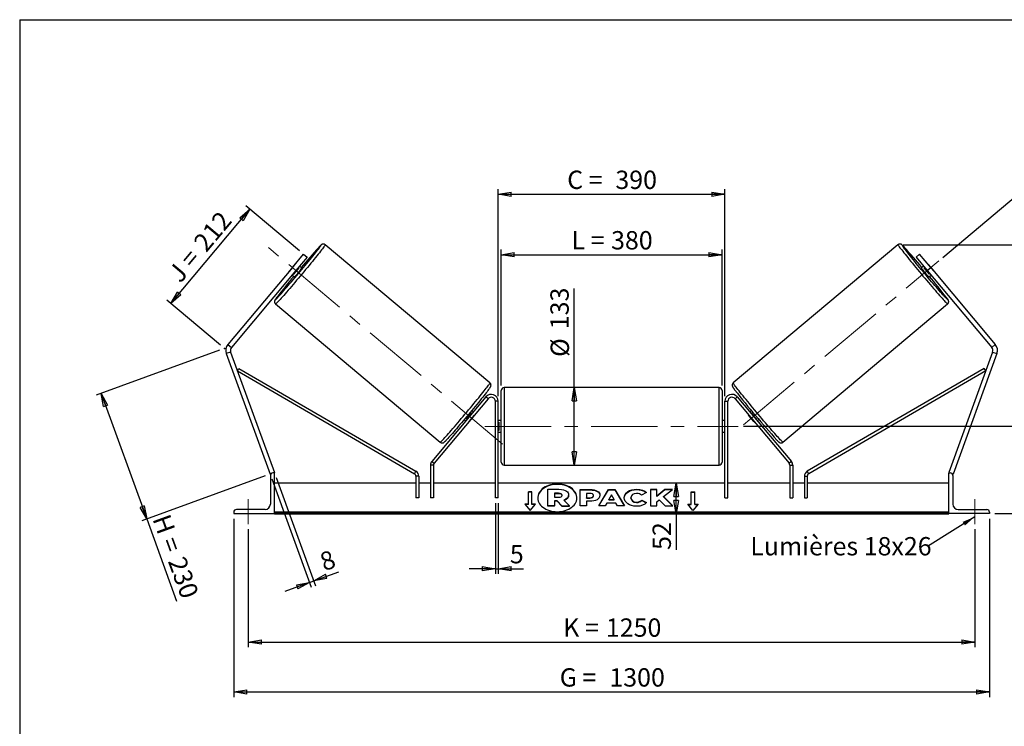
# Model space of a CAD drawing. Units: millimetres. Extents: x 0 to 292, y 2 to 205.
# Drawn here: x 5 to 193, y 70 to 205 of the extents above; entities that cross this region are included whole.
import ezdxf

# ---------------------------------------------------------------- set-up
doc = ezdxf.new("R2010")
doc.units = ezdxf.units.MM
doc.header["$PDSIZE"] = -1
doc.linetypes.add('CENTERX2', pattern=[20.32, 12.7, -2.54, 2.54, -2.54])
doc.layers.add('SLD-0', color=7, linetype='Continuous')
doc.styles.add('SLDTEXTSTYLE0', font='TXT', dxfattribs={"width": 0.75})
doc.styles.add('SLDTEXTSTYLE2', font='TXT', dxfattribs={"width": 0.666667})
doc.dimstyles.new('SLDDIMSTYLE0', dxfattribs={"dimtxt": 3.501, "dimasz": 2.5, "dimexe": 0, "dimexo": 0.0625, "dimgap": 0.87525, "dimtad": 1, "dimdec": 0, "dimlfac": 9, "dimrnd": 1e-09, "dimzin": 12, "dimdsep": 46, "dimtxsty": 'SLDTEXTSTYLE0', "dimblk1": 'CLOSED', "dimblk2": 'CLOSED', "dimsah": 1, "dimcen": 0.09, "dimadec": 0, "dimazin": 3, "dimtfac": 1, "dimtofl": 0, "dimtmove": 0, "dimatfit": 3, "dimldrblk": 'CLOSED', "dimfxl": 1, "dimfrac": 2, "dimtolj": 1, "dimtzin": 12, "dimarcsym": 0})
doc.dimstyles.new('SLDDIMSTYLE1', dxfattribs={"dimtxt": 3.501, "dimasz": 2.5, "dimexe": 0, "dimexo": 0.0625, "dimgap": 0.87525, "dimtad": 1, "dimdec": 4, "dimlfac": 9, "dimzin": 12, "dimdsep": 46, "dimtxsty": 'SLDTEXTSTYLE0', "dimblk1": 'CLOSED', "dimblk2": 'CLOSED', "dimsah": 1, "dimcen": 0.09, "dimadec": 0, "dimazin": 3, "dimtfac": 1, "dimtofl": 0, "dimtmove": 0, "dimatfit": 3, "dimldrblk": 'CLOSED', "dimfxl": 1, "dimfrac": 2, "dimtolj": 1, "dimtzin": 12, "dimarcsym": 0})
doc.dimstyles.new('SLDDIMSTYLE2', dxfattribs={"dimtxt": 3.501, "dimasz": 2.5, "dimexe": 0, "dimexo": 0.0625, "dimgap": 0.87525, "dimtad": 1, "dimdec": 0, "dimlfac": 9, "dimrnd": 1e-09, "dimzin": 12, "dimdsep": 46, "dimtxsty": 'SLDTEXTSTYLE0', "dimblk1": 'CLOSED', "dimblk2": 'CLOSED', "dimsah": 1, "dimcen": 0.09, "dimadec": 0, "dimazin": 3, "dimtfac": 1, "dimtmove": 0, "dimatfit": 0, "dimldrblk": 'CLOSED', "dimfxl": 1, "dimfrac": 2, "dimtolj": 1, "dimtzin": 12, "dimarcsym": 0})
doc.dimstyles.new('SLDDIMSTYLE3', dxfattribs={"dimtxt": 0.18, "dimasz": 2.5, "dimexe": 0, "dimexo": 0.0625, "dimgap": 0, "dimtad": 0, "dimtih": 1, "dimtoh": 1, "dimdec": 0, "dimrnd": 1e-09, "dimzin": 0, "dimdsep": 46, "dimtxsty": 'Standard', "dimsah": 1, "dimcen": 0.09, "dimadec": 0, "dimazin": 0, "dimtfac": 2.5, "dimtdec": 0, "dimtofl": 0, "dimtmove": 0, "dimatfit": 3, "dimfxl": 1, "dimfrac": 2, "dimtolj": 1, "dimtzin": 0, "dimarcsym": 0})

# ---------------------------------------------------------------- blocks, each defined once
blk = doc.blocks.new('_Closed')
at = {"color": 0, "linetype": 'ByBlock', "lineweight": -2}
for p, q in [((-1, 0.166667), (0, 0)), ((-1, 0.166667), (-1, -0.166667)), ((0, 0), (-1, -0.166667)), ((0, 0), (-1, 0))]:
    blk.add_line(p, q, dxfattribs=at)
blk = doc.blocks.new('_D')
at = {"layer": 'SLD-0'}
for p, q in [((43.19, 141.83), (19.61, 133.25)), ((20.55, 133.59), (29.28, 109.61)), ((51.92, 117.85), (28.34, 109.27)), ((29.28, 109.61), (34.99, 93.92))]:
    blk.add_line(p, q, dxfattribs=at)
at = {"layer": 'SLD-0', "xscale": 2.5, "yscale": 2.5}
for p, rotation in [((20.55, 133.59), 110), ((29.28, 109.61), 290)]:
    blk.add_blockref('_Closed', p, dxfattribs=dict(at, rotation=rotation))
at = {"layer": 'SLD-0', "char_height": 3.501, "attachment_point": 1, "rotation": 290}
for s, insert, style in [('H =', (33.63, 110.84), 'SLDTEXTSTYLE2'), ('230', (36.58, 102.76), 'SLDTEXTSTYLE0')]:
    blk.add_mtext(s, dxfattribs=dict(at, insert=insert, style=style))
blk = doc.blocks.new('_D_1')
at = {"layer": 'SLD-0'}
for p, q in [((58.49, 160.84), (48.25, 169.43)), ((33.9, 150.76), (49.02, 168.78)), ((43.37, 142.81), (33.13, 151.4))]:
    blk.add_line(p, q, dxfattribs=at)
at = {"layer": 'SLD-0', "xscale": 2.5, "yscale": 2.5}
for p, rotation in [((49.02, 168.78), 50), ((33.9, 150.76), 230)]:
    blk.add_blockref('_Closed', p, dxfattribs=dict(at, rotation=rotation))
at = {"layer": 'SLD-0', "char_height": 3.501, "attachment_point": 1, "rotation": 50}
for s, insert, style in [('212', (37.97, 162.64), 'SLDTEXTSTYLE0'), ('J =', (33.04, 156.76), 'SLDTEXTSTYLE2')]:
    blk.add_mtext(s, dxfattribs=dict(at, insert=insert, style=style))
blk = doc.blocks.new('_D_2')
at = {"layer": 'SLD-0', "color": 7}
for p, q in [((181.46, 159.57), (195.5, 171.35)), ((143.36, 127.31), (211.52, 127.31))]:
    blk.add_line(p, q, dxfattribs=at)
blk.add_arc((143.01, 127.31), 67.51, 0, 40, dxfattribs=at)
at = {"layer": 'SLD-0', "color": 7, "xscale": 2.5, "yscale": 2.5}
for p, rotation in [((194.73, 170.7), 128.9396270156), ((210.52, 127.31), 271.0603729844)]:
    blk.add_blockref('_Closed', p, dxfattribs=dict(at, rotation=rotation))
at = {"layer": 'SLD-0', "color": 7, "insert": (209.49, 155.25), "char_height": 3.501, "attachment_point": 1, "rotation": 290, "style": 'SLDTEXTSTYLE0'}
blk.add_mtext('40°', dxfattribs=at)
blk = doc.blocks.new('_D_3')
at = {"layer": 'SLD-0', "color": 7}
for p, q in [((48.69, 107.64), (48.69, 85.1)), ((187.58, 107.64), (187.58, 85.1)), ((48.69, 86.1), (187.58, 86.1))]:
    blk.add_line(p, q, dxfattribs=at)
at = {"layer": 'SLD-0', "color": 7, "xscale": 2.5, "yscale": 2.5, "rotation": 180}
blk.add_blockref('_Closed', (48.69, 86.1), dxfattribs=at)
at = {"layer": 'SLD-0', "color": 7, "xscale": 2.5, "yscale": 2.5}
blk.add_blockref('_Closed', (187.58, 86.1), dxfattribs=at)
at = {"layer": 'SLD-0', "color": 7, "char_height": 3.501, "attachment_point": 1}
for s, insert, style in [('K =', (108.88, 90.61), 'SLDTEXTSTYLE2'), ('1250', (117.05, 90.61), 'SLDTEXTSTYLE0')]:
    blk.add_mtext(s, dxfattribs=dict(at, insert=insert, style=style))
blk = doc.blocks.new('_D_4')
at = {"layer": 'SLD-0', "color": 7}
for p, q in [((45.92, 109.64), (45.92, 75.58)), ((190.36, 109.64), (190.36, 75.58)), ((45.92, 76.58), (190.36, 76.58))]:
    blk.add_line(p, q, dxfattribs=at)
at = {"layer": 'SLD-0', "color": 7, "xscale": 2.5, "yscale": 2.5, "rotation": 180}
blk.add_blockref('_Closed', (45.92, 76.58), dxfattribs=at)
at = {"layer": 'SLD-0', "color": 7, "xscale": 2.5, "yscale": 2.5}
blk.add_blockref('_Closed', (190.36, 76.58), dxfattribs=at)
at = {"layer": 'SLD-0', "color": 7, "char_height": 3.501, "attachment_point": 1}
for s, insert, style in [('G =', (108.22, 81.09), 'SLDTEXTSTYLE2'), ('1300', (117.71, 81.09), 'SLDTEXTSTYLE0')]:
    blk.add_mtext(s, dxfattribs=dict(at, insert=insert, style=style))
blk = doc.blocks.new('_D_5')
at = {"layer": 'SLD-0', "color": 7}
for p, q in [((143.36, 127.31), (211.94, 127.31)), ((210.94, 127.31), (210.94, 110.64)), ((191.36, 110.64), (211.94, 110.64)), ((210.94, 110.64), (210.94, 92.31))]:
    blk.add_line(p, q, dxfattribs=at)
at = {"layer": 'SLD-0', "color": 7, "xscale": 2.5, "yscale": 2.5}
for p, rotation in [((210.94, 127.31), 90), ((210.94, 110.64), 270)]:
    blk.add_blockref('_Closed', p, dxfattribs=dict(at, rotation=rotation))
at = {"layer": 'SLD-0', "color": 7, "char_height": 3.501, "attachment_point": 1, "rotation": 90}
for s, insert, style in [('150', (206.43, 100.23), 'SLDTEXTSTYLE0'), ('E =', (206.43, 92.31), 'SLDTEXTSTYLE2')]:
    blk.add_mtext(s, dxfattribs=dict(at, insert=insert, style=style))
blk = doc.blocks.new('_D_6')
at = {"layer": 'SLD-0', "color": 7}
for p, q in [((97.03, 135.14), (97.03, 161.1)), ((97.03, 160.1), (139.25, 160.1)), ((139.25, 135.14), (139.25, 161.1))]:
    blk.add_line(p, q, dxfattribs=at)
at = {"layer": 'SLD-0', "color": 7, "xscale": 2.5, "yscale": 2.5, "rotation": 180}
blk.add_blockref('_Closed', (97.03, 160.1), dxfattribs=at)
at = {"layer": 'SLD-0', "color": 7, "xscale": 2.5, "yscale": 2.5}
blk.add_blockref('_Closed', (139.25, 160.1), dxfattribs=at)
at = {"layer": 'SLD-0', "color": 7, "char_height": 3.501, "attachment_point": 1}
for s, insert, style in [('L =', (110.47, 164.61), 'SLDTEXTSTYLE2'), ('380', (118.04, 164.61), 'SLDTEXTSTYLE0')]:
    blk.add_mtext(s, dxfattribs=dict(at, insert=insert, style=style))
blk = doc.blocks.new('_D_7')
at = {"layer": 'SLD-0', "color": 7}
for p, q in [((96.47, 133.09), (96.47, 172.65)), ((96.47, 171.65), (139.81, 171.65)), ((139.81, 133.09), (139.81, 172.65))]:
    blk.add_line(p, q, dxfattribs=at)
at = {"layer": 'SLD-0', "color": 7, "xscale": 2.5, "yscale": 2.5, "rotation": 180}
blk.add_blockref('_Closed', (96.47, 171.65), dxfattribs=at)
at = {"layer": 'SLD-0', "color": 7, "xscale": 2.5, "yscale": 2.5}
blk.add_blockref('_Closed', (139.81, 171.65), dxfattribs=at)
at = {"layer": 'SLD-0', "color": 7, "char_height": 3.501, "attachment_point": 1}
for s, insert, style in [('C =', (109.65, 176.16), 'SLDTEXTSTYLE2'), ('390', (118.86, 176.16), 'SLDTEXTSTYLE0')]:
    blk.add_mtext(s, dxfattribs=dict(at, insert=insert, style=style))
blk = doc.blocks.new('_D_8')
at = {"layer": 'SLD-0', "color": 7}
for p, q in [((95.92, 112.64), (95.92, 99.11)), ((96.47, 112.64), (96.47, 99.11)), ((95.92, 100.11), (90.92, 100.11)), ((95.92, 100.11), (96.47, 100.11)), ((96.47, 100.11), (101.27, 100.11))]:
    blk.add_line(p, q, dxfattribs=at)
at = {"layer": 'SLD-0', "color": 7, "xscale": 2.5, "yscale": 2.5}
blk.add_blockref('_Closed', (95.92, 100.11), dxfattribs=at)
at = {"layer": 'SLD-0', "color": 7, "xscale": 2.5, "yscale": 2.5, "rotation": 180}
blk.add_blockref('_Closed', (96.47, 100.11), dxfattribs=at)
at = {"layer": 'SLD-0', "color": 7, "insert": (98.69, 104.63), "char_height": 3.5, "attachment_point": 1, "style": 'SLDTEXTSTYLE0'}
blk.add_mtext('5', dxfattribs=at)
blk = doc.blocks.new('_D_9')
at = {"layer": 'SLD-0', "color": 7}
for p, q in [((53.2, 117.25), (60.74, 96.55)), ((54.04, 117.56), (61.57, 96.85)), ((61.23, 97.79), (66, 99.53)), ((60.39, 97.49), (55.7, 95.78)), ((60.39, 97.49), (61.23, 97.79))]:
    blk.add_line(p, q, dxfattribs=at)
at = {"layer": 'SLD-0', "color": 7, "xscale": 2.5, "yscale": 2.5}
for p, rotation in [((60.39, 97.49), 20), ((61.23, 97.79), 200)]:
    blk.add_blockref('_Closed', p, dxfattribs=dict(at, rotation=rotation))
at = {"layer": 'SLD-0', "color": 7, "insert": (62.02, 102.88), "char_height": 3.5, "attachment_point": 1, "rotation": 20, "style": 'SLDTEXTSTYLE0'}
blk.add_mtext('8', dxfattribs=at)
blk = doc.blocks.new('_D_10')
at = {"layer": 'SLD-0', "color": 7}
for p, q in [((173.87, 162.01), (227.28, 162.01)), ((226.28, 162.01), (226.28, 110.64)), ((191.36, 110.64), (227.28, 110.64))]:
    blk.add_line(p, q, dxfattribs=at)
at = {"layer": 'SLD-0', "color": 7, "xscale": 2.5, "yscale": 2.5}
for p, rotation in [((226.28, 162.01), 90), ((226.28, 110.64), 270)]:
    blk.add_blockref('_Closed', p, dxfattribs=dict(at, rotation=rotation))
at = {"layer": 'SLD-0', "color": 7, "insert": (221.77, 132.15), "char_height": 3.501, "attachment_point": 1, "rotation": 90, "style": 'SLDTEXTSTYLE0'}
blk.add_mtext('462', dxfattribs=at)
blk = doc.blocks.new('_D_11')
at = {"layer": 'SLD-0', "color": 7}
for p, q in [((111, 134.7), (111, 153.62)), ((111, 119.92), (111, 134.7))]:
    blk.add_line(p, q, dxfattribs=at)
at = {"layer": 'SLD-0', "color": 7, "xscale": 2.5, "yscale": 2.5}
for p, rotation in [((111, 134.7), 90), ((111, 119.92), 270)]:
    blk.add_blockref('_Closed', p, dxfattribs=dict(at, rotation=rotation))
at = {"layer": 'SLD-0', "color": 7, "char_height": 3.501, "attachment_point": 1, "rotation": 90, "style": 'SLDTEXTSTYLE0'}
for s, insert in [('133', (106.44, 145.86)), ('%%c', (106.49, 140.58))]:
    blk.add_mtext(s, dxfattribs=dict(at, insert=insert))
blk = doc.blocks.new('_D_12')
at = {"layer": 'SLD-0', "color": 7}
for p, q in [((130.48, 110.64), (130.48, 116.42)), ((181.58, 110.64), (129.48, 110.64)), ((130.48, 110.64), (130.48, 103.69))]:
    blk.add_line(p, q, dxfattribs=at)
at = {"layer": 'SLD-0', "color": 7, "xscale": 2.5, "yscale": 2.5}
for p, rotation in [((130.48, 116.42), 90), ((130.48, 110.64), 270)]:
    blk.add_blockref('_Closed', p, dxfattribs=dict(at, rotation=rotation))
at = {"layer": 'SLD-0', "color": 7, "insert": (125.97, 103.69), "char_height": 3.501, "attachment_point": 1, "rotation": 90, "style": 'SLDTEXTSTYLE0'}
blk.add_mtext('52', dxfattribs=at)
blk = doc.blocks.new('SW_NOTE_0_1')
at = {"layer": 'SLD-0', "color": 0, "insert": (-33.88, 1.81), "char_height": 3.5, "attachment_point": 1, "style": 'SLDTEXTSTYLE0'}
blk.add_mtext('Lumières 18x26', dxfattribs=at)

msp = doc.modelspace()

# ---------------------------------------------------------------- linework, layer by layer
at = {"color": 7, "linetype": 'Continuous', "lineweight": 18}
for p, q in [((292, 205), (5, 205)), ((5, 205), (5, 4.867368))]:
    msp.add_line(p, q, dxfattribs=at)
at = {"color": 7, "linetype": 'Continuous', "lineweight": 25}
for p, q in [((94.888535, 135.590714), (63.405288, 162.008295)), ((172.871756, 162.008295), (141.388509, 135.590714)), ((57.113629, 157.642115), (59.256254, 160.195596)), ((59.256254, 160.195596), (59.937182, 159.624229)), ((177.02079, 160.195596), (176.339862, 159.624229)), ((179.163415, 157.642115), (177.02079, 160.195596)), ((57.619451, 158.25351), (56.599357, 157.037809)), ((59.937182, 159.624229), (57.794557, 157.070748)), ((176.339862, 159.624229), (178.482487, 157.070748)), ((178.657593, 158.25351), (179.677687, 157.037809)), ((57.113629, 157.642115), (44.791081, 142.956674)), ((57.794557, 157.070748), (45.47201, 142.385308)), ((57.080349, 156.219587), (57.516144, 155.853912)), ((57.794557, 157.070748), (57.113629, 157.642115)), ((57.28451, 156.462898), (57.394726, 156.370416)), ((57.394726, 156.370416), (58.41482, 157.586116)), ((58.41482, 157.586116), (58.304604, 157.678598)), ((58.944561, 157.556233), (58.508766, 157.921908)), ((177.768279, 157.921908), (177.332483, 157.556233)), ((177.862225, 157.586116), (177.97244, 157.678598)), ((178.882318, 156.370416), (177.862225, 157.586116)), ((178.482487, 157.070748), (179.163415, 157.642115)), ((178.482487, 157.070748), (190.805035, 142.385308)), ((178.7609, 155.853912), (179.196696, 156.219587)), ((178.992534, 156.462898), (178.882318, 156.370416)), ((179.163415, 157.642115), (191.485963, 142.956674)), ((53.906315, 150.687861), (85.389562, 124.27028)), ((150.887482, 124.27028), (182.370729, 150.687861)), ((45.317656, 141.509923), (44.482373, 141.205905)), ((44.482373, 141.205905), (52.858795, 118.191875)), ((44.791081, 142.956674), (45.47201, 142.385308)), ((45.317656, 141.509923), (53.694078, 118.495893)), ((190.959389, 141.509923), (182.582967, 118.495893)), ((191.794671, 141.205905), (183.418249, 118.191875)), ((191.485963, 142.956674), (190.805035, 142.385308)), ((190.959389, 141.509923), (191.794671, 141.205905)), ((46.631118, 137.901215), (46.910197, 138.381587)), ((46.631118, 137.901215), (80.460996, 118.247178)), ((46.910197, 138.381587), (80.740076, 118.727549)), ((189.366847, 138.381587), (155.536968, 118.727549)), ((189.645926, 137.901215), (155.816048, 118.247178)), ((189.645926, 137.901215), (189.366847, 138.381587)), ((97.027411, 127.308777), (97.027411, 134.14211)), ((138.694078, 134.697666), (97.582967, 134.697666)), ((139.249633, 134.14211), (139.249633, 120.475444)), ((94.117129, 132.943605), (83.775201, 120.618574)), ((94.54271, 132.586501), (84.200781, 120.26147)), ((94.54271, 132.586501), (94.117129, 132.943605)), ((96.471855, 132.086555), (95.9163, 132.086555)), ((95.9163, 113.64211), (95.9163, 132.086555)), ((96.471855, 113.64211), (96.471855, 132.086555)), ((139.805189, 132.086555), (140.360744, 132.086555)), ((139.805189, 113.64211), (139.805189, 132.086555)), ((140.360744, 113.64211), (140.360744, 132.086555)), ((141.734334, 132.586501), (142.159915, 132.943605)), ((141.734334, 132.586501), (152.076263, 120.26147)), ((142.159915, 132.943605), (152.501843, 120.618574)), ((91.704025, 130.067779), (91.40683, 130.317155)), ((91.429684, 129.883355), (91.499863, 129.824468)), ((144.870214, 130.317155), (144.573019, 130.067779)), ((144.84736, 129.883355), (144.777181, 129.824468)), ((89.978413, 128.614834), (90.275608, 128.365458)), ((90.479769, 128.608768), (90.40959, 128.667655)), ((90.92013, 128.239262), (90.90535, 128.251664)), ((90.92013, 128.239262), (91.940223, 129.454962)), ((91.925443, 129.467364), (91.940223, 129.454962)), ((97.027411, 128.419888), (96.471855, 128.419888)), ((96.471855, 128.102269), (96.582967, 128.102269)), ((96.582967, 128.102269), (96.582967, 126.515285)), ((139.805189, 128.419888), (139.249633, 128.419888)), ((139.805189, 128.102269), (139.694078, 128.102269)), ((139.694078, 128.102269), (139.694078, 126.515285)), ((144.351601, 129.467364), (144.336821, 129.454962)), ((145.356915, 128.239262), (144.336821, 129.454962)), ((145.356915, 128.239262), (145.371694, 128.251664)), ((145.797275, 128.608768), (145.867454, 128.667655)), ((146.001436, 128.365458), (146.298631, 128.614834)), ((96.582967, 126.515285), (96.471855, 126.515285)), ((96.471855, 126.197666), (97.027411, 126.197666)), ((97.027411, 120.475444), (97.027411, 127.308777)), ((139.249633, 126.197666), (139.805189, 126.197666)), ((139.694078, 126.515285), (139.805189, 126.515285)), ((83.775201, 120.618574), (84.200781, 120.26147)), ((152.501843, 120.618574), (152.076263, 120.26147)), ((80.460996, 118.247178), (80.740076, 118.727549)), ((84.070806, 119.904366), (83.51525, 119.904366)), ((83.51525, 119.904366), (83.51525, 113.64211)), ((84.070806, 119.904366), (84.070806, 113.64211)), ((97.582967, 119.919888), (138.694078, 119.919888)), ((152.206239, 119.904366), (152.206239, 113.64211)), ((152.206239, 119.904366), (152.761794, 119.904366)), ((152.761794, 119.904366), (152.761794, 113.64211)), ((155.816048, 118.247178), (155.536968, 118.727549)), ((53.051768, 118.262111), (52.858795, 118.191875)), ((52.9163, 117.919888), (52.9163, 112.419888)), ((53.694078, 118.419888), (53.4163, 118.419888)), ((53.694078, 118.495893), (53.485257, 118.419888)), ((53.694078, 110.64211), (53.694078, 118.419888)), ((81.293028, 117.766807), (80.737472, 117.766807)), ((80.737472, 117.766807), (80.737472, 113.64211)), ((81.293028, 117.766807), (81.293028, 113.64211)), ((154.984016, 117.766807), (155.539572, 117.766807)), ((154.984016, 117.766807), (154.984016, 113.64211)), ((155.539572, 117.766807), (155.539572, 113.64211)), ((182.582967, 118.495893), (182.791787, 118.419888)), ((182.582967, 118.419888), (182.860744, 118.419888)), ((182.582967, 110.64211), (182.582967, 118.419888)), ((183.225276, 118.262111), (183.418249, 118.191875)), ((183.360744, 117.919888), (183.360744, 112.419888)), ((80.737472, 116.419888), (53.694078, 116.419888)), ((83.51525, 116.419888), (81.293028, 116.419888)), ((95.9163, 116.419888), (84.070806, 116.419888)), ((139.805189, 116.419888), (96.471855, 116.419888)), ((102.9163, 114.821831), (102.249633, 114.821831)), ((102.249633, 112.464808), (102.249633, 114.821831)), ((102.9163, 112.464808), (102.9163, 114.821831)), ((105.962165, 115.272996), (108.068291, 115.272996)), ((105.962165, 112.123657), (105.962165, 115.272996)), ((112.139967, 115.239938), (114.044728, 115.239938)), ((112.139967, 112.097241), (112.139967, 115.239938)), ((112.139967, 115.16137), (114.044728, 115.16137)), ((114.044728, 115.16137), (114.044728, 115.239938)), ((115.668088, 112.097232), (117.548643, 115.242824)), ((115.715058, 112.097232), (117.548643, 115.164257)), ((117.548643, 115.242824), (118.728401, 115.242824)), ((117.548643, 115.164257), (117.548643, 115.242824)), ((117.548643, 115.164257), (118.728401, 115.164257)), ((118.728401, 115.242824), (120.608835, 112.097232)), ((118.728401, 115.164257), (118.728401, 115.242824)), ((118.728401, 115.164257), (120.561868, 112.097232)), ((122.913577, 115.224251), (122.913577, 115.302819)), ((126.779006, 115.239912), (125.547222, 115.239912)), ((125.547222, 115.239912), (125.547222, 112.097215)), ((126.779006, 115.161345), (125.547222, 115.161345)), ((128.309224, 115.239912), (126.779006, 113.964916)), ((126.779006, 113.964916), (126.779006, 115.239912)), ((128.309224, 115.161345), (126.779006, 113.886349)), ((128.086904, 113.888614), (129.769589, 115.239912)), ((129.769589, 115.239912), (128.309224, 115.239912)), ((128.309224, 115.161345), (128.309224, 115.239912)), ((129.671754, 115.161345), (128.309224, 115.161345)), ((133.360744, 114.821831), (134.027411, 114.821831)), ((133.360744, 112.464808), (133.360744, 114.821831)), ((134.027411, 112.464808), (134.027411, 114.821831)), ((152.206239, 116.419888), (140.360744, 116.419888)), ((154.984016, 116.419888), (152.761794, 116.419888)), ((182.582967, 116.419888), (155.539572, 116.419888)), ((81.293028, 113.64211), (80.737472, 113.64211)), ((84.070806, 113.64211), (83.51525, 113.64211)), ((96.471855, 113.64211), (95.9163, 113.64211)), ((102.9163, 114.743263), (102.249633, 114.743263)), ((108.004702, 114.517213), (107.196599, 114.517213)), ((107.196599, 114.517213), (107.196599, 113.761344)), ((108.004702, 114.438645), (107.196599, 114.438645)), ((107.196599, 113.761344), (108.010964, 113.761344)), ((107.737462, 113.077435), (107.196599, 113.077435)), ((107.196599, 113.077435), (107.196599, 112.123657)), ((107.737462, 112.998867), (107.196599, 112.998867)), ((108.634565, 112.123657), (107.737462, 113.077435)), ((107.737462, 112.998867), (107.737462, 113.077435)), ((108.634565, 112.04509), (107.737462, 112.998867)), ((108.004702, 114.438645), (108.004702, 114.517213)), ((108.672621, 114.13468), (108.672621, 114.143877)), ((108.997187, 113.221608), (110.059763, 112.123657)), ((109.913317, 114.197697), (109.913317, 114.188841)), ((109.913317, 114.110273), (109.913317, 114.188841)), ((113.949466, 114.508169), (113.371751, 114.508169)), ((113.371751, 114.508169), (113.371751, 113.677531)), ((113.371751, 113.598964), (113.371751, 113.677531)), ((113.371751, 113.677531), (113.955849, 113.677531)), ((113.371751, 113.598964), (113.955849, 113.598964)), ((113.371751, 112.995154), (113.371751, 112.097241)), ((113.98126, 112.995154), (113.371751, 112.995154)), ((113.955849, 113.598964), (113.955849, 113.677531)), ((114.660622, 114.086123), (114.660622, 114.095064)), ((114.660622, 114.007555), (114.660622, 114.086123)), ((115.892406, 114.135514), (115.892406, 114.126573)), ((118.129007, 114.216492), (117.630658, 113.328627)), ((117.630658, 113.328627), (118.621336, 113.328627)), ((117.630658, 113.25006), (117.630658, 113.328627)), ((117.630658, 113.25006), (118.621336, 113.25006)), ((118.621336, 113.328627), (118.129007, 114.216492)), ((118.621336, 113.25006), (118.621336, 113.328627)), ((120.570682, 113.659596), (120.570682, 113.668538)), ((121.840522, 113.677565), (121.840522, 113.668538)), ((121.840522, 113.589971), (121.840522, 113.668538)), ((124.799311, 114.647352), (123.872341, 114.139977)), ((123.904014, 113.21064), (124.831104, 112.743714)), ((123.904014, 113.132072), (123.904014, 113.21064)), ((123.904014, 113.132072), (124.773454, 112.694182)), ((126.779006, 113.886349), (126.779006, 113.964916)), ((126.779006, 112.9098), (127.229785, 113.264486)), ((127.229785, 113.264486), (128.34728, 112.097215)), ((129.826674, 112.097215), (128.086904, 113.888614)), ((128.086904, 113.810046), (128.086904, 113.888614)), ((129.750371, 112.097215), (128.086904, 113.810046)), ((133.360744, 114.743263), (134.027411, 114.743263)), ((139.805189, 113.64211), (140.360744, 113.64211)), ((152.206239, 113.64211), (152.761794, 113.64211)), ((154.984016, 113.64211), (155.539572, 113.64211)), ((51.9163, 111.419888), (46.4163, 111.419888)), ((102.249633, 112.464808), (101.582967, 112.464808)), ((101.582967, 112.464808), (102.582967, 111.240063)), ((102.249633, 112.386241), (101.647117, 112.386241)), ((102.249633, 112.386241), (102.249633, 112.464808)), ((102.582967, 111.240063), (103.582967, 112.464808)), ((103.582967, 112.464808), (102.9163, 112.464808)), ((102.9163, 112.386241), (102.9163, 112.464808)), ((103.518816, 112.386241), (102.9163, 112.386241)), ((105.962165, 112.04509), (105.962165, 112.123657)), ((107.196599, 112.123657), (105.962165, 112.123657)), ((107.196599, 112.04509), (105.962165, 112.04509)), ((107.196599, 112.04509), (107.196599, 112.123657)), ((108.634565, 112.123657), (110.059763, 112.123657)), ((108.634565, 112.04509), (108.634565, 112.123657)), ((108.634565, 112.04509), (110.059763, 112.04509)), ((110.059763, 112.04509), (110.059763, 112.123657)), ((113.371751, 112.097241), (112.139967, 112.097241)), ((116.939489, 112.097232), (115.668088, 112.097232)), ((117.252522, 112.654937), (116.939489, 112.097232)), ((118.974444, 112.654937), (117.252522, 112.654937)), ((119.29636, 112.097232), (118.974444, 112.654937)), ((120.608835, 112.097232), (119.29636, 112.097232)), ((122.900932, 112.750391), (122.900932, 112.828958)), ((125.547222, 112.097215), (126.779006, 112.097215)), ((126.779006, 112.097215), (126.779006, 112.9098)), ((128.34728, 112.097215), (129.826674, 112.097215)), ((132.694078, 112.464808), (133.360744, 112.464808)), ((133.694078, 111.240063), (132.694078, 112.464808)), ((132.758228, 112.386241), (133.360744, 112.386241)), ((133.360744, 112.386241), (133.360744, 112.464808)), ((134.694078, 112.464808), (133.694078, 111.240063)), ((134.027411, 112.464808), (134.694078, 112.464808)), ((134.027411, 112.386241), (134.027411, 112.464808)), ((134.027411, 112.386241), (134.629928, 112.386241)), ((184.360744, 111.419888), (189.860744, 111.419888)), ((45.9163, 110.919888), (45.9163, 110.64211)), ((45.9163, 110.64211), (53.694078, 110.64211)), ((182.582967, 110.920169), (53.694078, 110.920169)), ((182.582967, 110.72375), (53.694078, 110.72375)), ((53.694078, 110.64211), (53.694078, 110.577303)), ((53.694078, 110.577303), (182.582967, 110.577303)), ((190.360744, 110.64211), (182.582967, 110.64211)), ((182.582967, 110.64211), (182.582967, 110.577303)), ((190.360744, 110.919888), (190.360744, 110.64211))]:
    msp.add_line(p, q, dxfattribs=at)
at = {"color": 8, "linetype": 'Continuous', "lineweight": 25}
for p, q in [((97.582967, 134.697666), (97.582967, 127.308777)), ((138.694078, 119.919888), (138.694078, 134.697666)), ((97.582967, 127.308777), (97.582967, 119.919888))]:
    msp.add_line(p, q, dxfattribs=at)
at = {"color": 8, "linetype": 'Continuous', "lineweight": 25, "flags": 128}
for points in [[(63.405288, 162.008295), (63.402867, 161.984595), (63.375118, 161.930822), (63.32219, 161.847263), (63.244364, 161.734362), (63.142057, 161.592724), (63.015813, 161.423103), (62.866307, 161.226405), (62.694336, 161.003679), (62.500817, 160.756113), (62.286784, 160.485029), (62.053378, 160.191872), (61.801845, 159.878207), (61.533525, 159.545706), (61.249853, 159.196146), (60.952339, 158.831389), (60.642573, 158.453383), (60.322206, 158.064145), (59.992948, 157.66575), (59.656556, 157.260325), (59.314825, 156.850033), (58.969578, 156.437062), (58.622656, 156.023617), (58.275911, 155.611903), (57.931193, 155.204117), (57.590341, 154.802434), (57.255174, 154.408998), (56.92748, 154.025908), (56.609007, 153.655207), (56.301455, 153.298875), (56.006464, 152.958811), (55.725608, 152.63683), (55.460387, 152.33465), (55.212214, 152.053884), (54.982414, 151.796029), (54.772213, 151.562461), (54.582733, 151.354427), (54.414985, 151.173036), (54.269863, 151.019256), (54.148142, 150.893908), (54.050472, 150.797659), (53.977373, 150.731025), (53.929235, 150.69436), (53.906315, 150.687861), (53.906308, 150.687866)], [(172.871756, 162.008295), (172.874177, 161.984595), (172.901926, 161.930822), (172.954855, 161.847263), (173.03268, 161.734362), (173.134988, 161.592724), (173.261231, 161.423103), (173.410737, 161.226405), (173.582708, 161.003679), (173.776227, 160.756113), (173.99026, 160.485029), (174.223666, 160.191872), (174.4752, 159.878207), (174.743519, 159.545706), (175.027192, 159.196146), (175.324705, 158.831389), (175.634471, 158.453383), (175.954838, 158.064145), (176.284096, 157.66575), (176.620488, 157.260325), (176.962219, 156.850033), (177.307467, 156.437062), (177.654388, 156.023617), (178.001133, 155.611903), (178.345851, 155.204117), (178.686703, 154.802434), (179.02187, 154.408998), (179.349564, 154.025908), (179.668037, 153.655207), (179.97559, 153.298875), (180.27058, 152.958811), (180.551436, 152.63683), (180.816658, 152.33465), (181.06483, 152.053884), (181.29463, 151.796029), (181.504831, 151.562461), (181.694311, 151.354427), (181.862059, 151.173036), (182.007181, 151.019256), (182.128902, 150.893908), (182.226572, 150.797659), (182.299672, 150.731025), (182.347809, 150.69436), (182.370725, 150.687858)], [(54.151643, 151.94958), (54.046989, 151.807641), (53.95724, 151.681632), (53.891967, 151.584397), (53.851544, 151.516492), (53.836202, 151.478308), (53.84603, 151.470061), (53.880971, 151.491801), (53.940824, 151.543401), (54.010857, 151.610349)], [(182.124659, 151.950574), (182.230055, 151.807641), (182.319804, 151.681632), (182.385077, 151.584397), (182.4255, 151.516492), (182.440842, 151.478308), (182.431014, 151.470061), (182.396074, 151.491801), (182.33622, 151.543401), (182.271284, 151.605343)], [(85.389562, 124.27028), (85.412482, 124.276779), (85.46062, 124.313444), (85.533719, 124.380078), (85.631389, 124.476326), (85.75311, 124.601675), (85.898232, 124.755455), (86.065981, 124.936846), (86.255461, 125.14488), (86.465661, 125.378448), (86.695461, 125.636303), (86.943634, 125.917069), (87.208855, 126.219249), (87.489711, 126.54123), (87.784702, 126.881294), (88.092254, 127.237626), (88.410727, 127.608327), (88.738421, 127.991417), (89.073588, 128.384853), (89.41444, 128.786536), (89.759158, 129.194322), (90.105903, 129.606036), (90.452825, 130.019481), (90.798072, 130.432451), (91.139804, 130.842744), (91.476196, 131.248169), (91.805453, 131.646563), (92.12582, 132.035802), (92.435586, 132.413808), (92.7331, 132.778565), (93.016773, 133.128125), (93.285092, 133.460625), (93.536625, 133.774291), (93.770031, 134.067448), (93.984065, 134.338532), (94.177583, 134.586098), (94.349554, 134.808824), (94.49906, 135.005522), (94.625304, 135.175143), (94.727611, 135.316781), (94.805437, 135.429681), (94.858365, 135.513241), (94.886114, 135.567014), (94.888535, 135.590714), (94.888535, 135.590714)], [(150.887482, 124.27028), (150.864562, 124.276779), (150.816424, 124.313444), (150.743325, 124.380078), (150.645655, 124.476326), (150.523934, 124.601675), (150.378812, 124.755455), (150.211064, 124.936846), (150.021584, 125.14488), (149.811383, 125.378448), (149.581583, 125.636303), (149.33341, 125.917069), (149.068189, 126.219249), (148.787333, 126.54123), (148.492342, 126.881294), (148.18479, 127.237626), (147.866317, 127.608327), (147.538623, 127.991417), (147.203456, 128.384853), (146.862604, 128.786536), (146.517886, 129.194322), (146.171141, 129.606036), (145.824219, 130.019481), (145.478972, 130.432451), (145.137241, 130.842744), (144.800849, 131.248169), (144.471591, 131.646563), (144.151224, 132.035802), (143.841458, 132.413808), (143.543944, 132.778565), (143.260272, 133.128125), (142.991952, 133.460625), (142.740419, 133.774291), (142.507013, 134.067448), (142.29298, 134.338532), (142.099461, 134.586098), (141.92749, 134.808824), (141.777984, 135.005522), (141.65174, 135.175143), (141.549433, 135.316781), (141.471607, 135.429681), (141.418679, 135.513241), (141.39093, 135.567014), (141.388509, 135.590714), (141.388509, 135.590714)]]:
    msp.add_lwpolyline(points, dxfattribs=at)
at = {"color": 7, "linetype": 'Continuous', "lineweight": 25, "flags": 128}
for points in [[(54.010857, 151.610349), (54.025248, 151.624567), (54.133757, 151.734834), (54.265732, 151.87357), (54.420416, 152.03998), (54.596923, 152.233112), (54.794242, 152.451858), (55.011242, 152.694967), (55.246681, 152.961045), (55.499211, 153.248568), (55.767384, 153.55589), (56.049665, 153.88125), (56.344436, 154.222785), (56.65001, 154.578538), (56.964636, 154.946472), (57.286512, 155.324479), (57.613795, 155.710394), (57.944608, 156.102006), (58.277059, 156.497072), (58.609242, 156.89333), (58.939254, 157.28851), (59.265207, 157.680347), (59.585231, 158.066599), (59.897495, 158.445052), (60.20021, 158.813538), (60.491641, 159.169947), (60.770121, 159.512238), (61.034052, 159.838449), (61.281924, 160.146713), (61.512317, 160.435263), (61.723912, 160.702447), (61.915495, 160.946735), (62.085971, 161.166726), (62.234361, 161.361162), (62.359817, 161.528928), (62.46162, 161.669063), (62.490768, 161.710311)], [(182.271284, 151.605343), (182.251797, 151.624567), (182.143287, 151.734834), (182.011312, 151.87357), (181.856628, 152.03998), (181.680121, 152.233112), (181.482802, 152.451858), (181.265802, 152.694967), (181.030363, 152.961045), (180.777833, 153.248568), (180.50966, 153.55589), (180.227379, 153.88125), (179.932608, 154.222785), (179.627034, 154.578538), (179.312408, 154.946472), (178.990532, 155.324479), (178.66325, 155.710394), (178.332436, 156.102006), (177.999985, 156.497072), (177.667802, 156.89333), (177.33779, 157.28851), (177.011838, 157.680347), (176.691813, 158.066599), (176.379549, 158.445052), (176.076834, 158.813538), (175.785403, 159.169947), (175.506924, 159.512238), (175.242992, 159.838449), (174.99512, 160.146713), (174.764727, 160.435263), (174.553132, 160.702447), (174.361549, 160.946735), (174.191074, 161.166726), (174.042683, 161.361162), (173.917227, 161.528928), (173.815424, 161.669063), (173.7945, 161.698603)], [(57.619451, 158.25351), (57.709388, 158.354231), (57.732183, 158.379279)], [(178.657593, 158.25351), (178.567656, 158.354231), (178.544861, 158.379279)], [(56.495074, 156.90495), (56.515784, 156.931749), (56.599357, 157.037809)], [(179.78197, 156.90495), (179.76126, 156.931749), (179.677687, 157.037809)], [(94.762697, 134.49141), (94.747861, 134.470934), (94.63415, 134.316873), (94.497128, 134.135642), (94.337581, 133.92828), (94.156422, 133.695974), (93.954688, 133.440055), (93.733536, 133.161988), (93.494232, 132.863367), (93.238147, 132.545903), (92.966747, 132.211412), (92.681588, 131.861812), (92.384302, 131.499104), (92.076592, 131.125367), (91.760221, 130.742741), (91.437001, 130.353417), (91.108784, 129.959627), (90.777448, 129.563624), (90.444894, 129.167679), (90.113024, 128.774057), (89.78374, 128.385015), (89.458928, 128.002781), (89.140449, 127.629543), (88.830127, 127.26744), (88.529739, 126.918546), (88.241006, 126.58486), (87.965582, 126.268292), (87.705044, 125.970656), (87.460884, 125.693657), (87.234502, 125.438881), (87.027194, 125.207788), (86.840148, 125.001702), (86.674434, 124.821802), (86.543446, 124.682219)], [(111.510137, 113.604036), (111.499372, 113.769261), (111.449831, 114.039832), (111.361209, 114.305367), (111.234444, 114.563051), (111.070881, 114.810154), (110.872254, 115.044054), (110.640668, 115.262274), (110.378578, 115.462499), (110.088762, 115.642608), (109.774292, 115.800691), (109.438502, 115.935073), (109.084952, 116.044328), (108.717388, 116.1273), (108.339707, 116.183108), (107.955913, 116.21116), (107.570074, 116.21116), (107.18628, 116.183108), (106.808599, 116.1273), (106.441036, 116.044328), (106.087485, 115.935073), (105.751695, 115.800691), (105.437225, 115.642608), (105.147409, 115.462499), (104.885319, 115.262274), (104.653733, 115.044054), (104.455106, 114.810154), (104.291543, 114.563051), (104.164779, 114.305367), (104.076156, 114.039832), (104.026615, 113.769261), (104.01585, 113.604036)], [(107.762994, 110.993397), (108.148321, 111.007442), (108.529564, 111.049428), (108.902681, 111.11891), (109.263717, 111.215151), (109.608845, 111.337131), (109.934406, 111.483558), (110.23695, 111.652878), (110.51327, 111.843298), (110.760436, 112.052798), (110.975828, 112.279159), (111.157163, 112.519979), (111.302519, 112.772708), (111.410356, 113.034665), (111.479529, 113.303074), (111.509307, 113.575089), (111.499372, 113.847828), (111.449831, 114.118399), (111.361209, 114.383934), (111.234444, 114.641619), (111.070881, 114.888721), (110.872254, 115.122622), (110.640668, 115.340841), (110.378578, 115.541067), (110.088762, 115.721176), (109.774292, 115.879259), (109.438502, 116.01364), (109.084952, 116.122896), (108.717388, 116.205867), (108.339707, 116.261675), (107.955913, 116.289728), (107.570074, 116.289728), (107.18628, 116.261675), (106.808599, 116.205867), (106.441036, 116.122896), (106.087485, 116.01364), (105.751695, 115.879259), (105.437225, 115.721176), (105.147409, 115.541067), (104.885319, 115.340841), (104.653733, 115.122622), (104.455106, 114.888721), (104.291543, 114.641619), (104.164779, 114.383934), (104.076156, 114.118399), (104.026615, 113.847828), (104.01668, 113.575089), (104.046458, 113.303074), (104.115631, 113.034665), (104.223468, 112.772708), (104.368824, 112.519979), (104.550159, 112.279159), (104.765552, 112.052798), (105.012717, 111.843298), (105.289037, 111.652878), (105.591581, 111.483558), (105.917142, 111.337131), (106.26227, 111.215151), (106.623306, 111.11891), (106.996423, 111.049428), (107.377666, 111.007442), (107.762994, 110.993397)]]:
    msp.add_lwpolyline(points, dxfattribs=at)
at = {"color": 8, "linetype": 'Continuous', "lineweight": 25}
for centre, radius, start, end in [((64.085485, 159.936997), 2.480019, 126.14383173, 141.1013572), ((61.967665, 162.163895), 0.692369, 319.07134279, 341.10737487), ((172.180748, 159.923334), 2.497429, 38.85486991, 53.84075592), ((174.336761, 162.175208), 0.721942, 199.03843719, 221.31295141)]:
    msp.add_arc(centre, radius, start, end, dxfattribs=at)
at = {"color": 7, "linetype": 'Continuous', "lineweight": 25}
for centre, radius, start, end in [((154.325824, 77.782582), 124.511215, 137.7534054, 140.09191005), ((81.763926, 77.62192), 124.757957, 39.90950433, 42.24073555), ((29.634554, 180.699796), 36.912679, 318.76824849, 321.23175151), ((45.096478, 167.725701), 17.181021, 316.29204589, 323.70795411), ((191.180566, 167.725701), 17.181021, 216.29204589, 223.70795411), ((206.64249, 180.699796), 36.912679, 218.76824849, 221.23175151), ((147.127463, 80.256722), 117.406852, 139.848833, 142.36449147), ((89.106371, 80.221298), 117.462721, 37.63692728, 40.15078386), ((46.152938, 141.813941), 1.777778, 140, 200), ((46.152938, 141.813941), 0.888889, 140, 200), ((190.124106, 141.813941), 0.888889, 340, 40), ((190.124106, 141.813941), 1.777778, 340, 40), ((97.582967, 134.14211), 0.555556, 90, 180), ((138.694078, 134.14211), 0.555556, 0, 90), ((281.14562, 243.28704), 177.020411, 218.02984312, 222.06747158), ((95.138522, 132.086555), 1.333333, 0, 140), ((95.138522, 132.086555), 0.777778, 0, 140), ((141.138522, 132.086555), 1.333333, 40, 180), ((141.138522, 132.086555), 0.777778, 40, 180), ((62.649419, 152.997035), 36.912679, 318.76824849, 321.23175151), ((173.627625, 152.997035), 36.912679, 218.76824849, 221.23175151), ((89.446862, 129.416925), 1.886109, 311.68491958, 321.36276342), ((90.524622, 130.701349), 1.886109, 318.63723658, 328.31508042), ((145.752422, 130.701349), 1.886109, 211.68491958, 221.36276342), ((146.830182, 129.416925), 1.886109, 218.63723658, 228.31508042), ((84.626361, 119.904366), 1.111111, 140, 180), ((97.582967, 120.475444), 0.555556, 180, 270), ((138.694078, 120.475444), 0.555556, 270, 0), ((151.650683, 119.904366), 1.111111, 0, 40), ((80.181917, 117.766807), 1.111111, 0, 59.84483312), ((84.626361, 119.904366), 0.555556, 140, 180), ((151.650683, 119.904366), 0.555556, 0, 40), ((156.095127, 117.766807), 1.111111, 120.15516688, 180), ((53.4163, 117.919888), 0.5, 90, 180), ((80.181917, 117.766807), 0.555556, 0, 59.84483312), ((156.095127, 117.766807), 0.555556, 120.15516688, 180), ((182.860744, 117.919888), 0.5, 360, 90), ((46.4163, 110.919888), 0.5, 90, 180), ((51.9163, 112.419888), 1, 270, 0), ((184.360744, 112.419888), 1, 180, 270), ((189.860744, 110.919888), 0.5, 0, 90)]:
    msp.add_arc(centre, radius, start, end, dxfattribs=at)
for points, knots in [([(63.405288, 162.008295), (63.368519, 162.034986), (63.297402, 162.086609), (63.17743, 162.12759), (63.064202, 162.142533), (62.962689, 162.136064), (62.876987, 162.116051), (62.808265, 162.089566), (62.753495, 162.06126), (62.706784, 162.031788), (62.661124, 161.998309), (62.603824, 161.950865), (62.530455, 161.883311), (62.430292, 161.784312), (62.313764, 161.664443), (62.220965, 161.565575), (62.174786, 161.516377)], [0, 0, 0, 0, 0.04137315631, 0.08002320687, 0.11564394408, 0.14906199401, 0.18099285945, 0.21313485469, 0.2480370906, 0.28971103624, 0.34458564723, 0.42467945895, 0.56639303788, 0.71572075172, 0.85853784126, 1, 1, 1, 1]), ([(174.105722, 161.512757), (174.105334, 161.513176), (174.052329, 161.570484), (173.964036, 161.66322), (173.841727, 161.7896), (173.736839, 161.892683), (173.660043, 161.962809), (173.594388, 162.015003), (173.539948, 162.051799), (173.480359, 162.08432), (173.407909, 162.113922), (173.313775, 162.136741), (173.201419, 162.142772), (173.07952, 162.12296), (172.965046, 162.077924), (172.90084, 162.030002), (172.871756, 162.008295)], [0, 0, 0, 0, 0.0010720306, 0.1464542, 0.2936105732, 0.4445933682, 0.6063809893, 0.6889575675, 0.7433673086, 0.7813059567, 0.8167235606, 0.8518423148, 0.8885445891, 0.9271931095, 0.9670206715, 1, 1, 1, 1]), ([(54.132782, 151.925841), (54.125728, 151.916473), (54.074796, 151.848835), (53.999255, 151.74498), (53.90622, 151.613664), (53.842073, 151.516757), (53.797941, 151.442921), (53.767721, 151.384709), (53.743461, 151.327701), (53.723016, 151.264082), (53.707393, 151.184454), (53.703646, 151.085098), (53.720735, 150.971873), (53.766064, 150.85581), (53.829182, 150.757138), (53.885481, 150.709945), (53.908068, 150.691011)], [0, 0, 0, 0, 0.02489830553, 0.17976140595, 0.33740293108, 0.50180364856, 0.6105138654, 0.68441911897, 0.73447355064, 0.77424574937, 0.81161941741, 0.8489275339, 0.88815831855, 0.92933251743, 0.97164781689, 1, 1, 1, 1]), ([(182.368091, 150.690258), (182.380133, 150.699074), (182.428639, 150.734589), (182.488891, 150.818186), (182.542531, 150.928213), (182.568079, 151.035612), (182.573266, 151.132613), (182.564556, 151.215447), (182.548575, 151.282762), (182.529315, 151.338332), (182.50736, 151.388382), (182.479804, 151.441447), (182.436782, 151.513988), (182.373812, 151.609359), (182.277996, 151.744718), (182.2024, 151.84872), (182.149693, 151.918666), (182.143638, 151.926703)], [0, 0, 0, 0, 0.0143653762, 0.0578686708, 0.0973831583, 0.1340654527, 0.1686446282, 0.2020773552, 0.236687824, 0.2752673055, 0.3229476422, 0.3877772707, 0.4868671889, 0.6612078663, 0.8152175483, 0.9787694807, 1, 1, 1, 1]), ([(94.782266, 134.515936), (94.78579, 134.520736), (94.826819, 134.57662), (94.88683, 134.662854), (94.953092, 134.762178), (94.996864, 134.835602), (95.027136, 134.893873), (95.051388, 134.950872), (95.071834, 135.014493), (95.087457, 135.09412), (95.091204, 135.193477), (95.074115, 135.306701), (95.028788, 135.422767), (94.965626, 135.52149), (94.909272, 135.568724), (94.886632, 135.5877)], [0, 0, 0, 0, 0.0177364565, 0.2065024673, 0.4033621943, 0.5335359791, 0.6220329654, 0.6819700624, 0.7295948192, 0.7743474833, 0.8190216535, 0.8659981003, 0.9153016658, 0.965971629, 1, 1, 1, 1]), ([(141.391307, 135.588441), (141.37921, 135.579586), (141.330646, 135.544035), (141.270345, 135.460391), (141.216708, 135.350361), (141.191159, 135.242963), (141.185972, 135.145962), (141.194682, 135.063128), (141.210663, 134.995813), (141.229923, 134.940243), (141.251877, 134.890194), (141.279439, 134.837123), (141.322418, 134.76463), (141.385671, 134.668933), (141.480437, 134.534784), (141.579841, 134.398832), (141.659949, 134.292794), (141.69248, 134.249733)], [0, 0, 0, 0, 0.0132311581, 0.0531181707, 0.0893479523, 0.1229809714, 0.1546856968, 0.1853392741, 0.2170726915, 0.2524451909, 0.2961620222, 0.3556025827, 0.4464554905, 0.6063038161, 0.7475111933, 0.8974676057, 1, 1, 1, 1]), ([(85.389562, 124.27028), (85.426331, 124.243589), (85.497448, 124.191965), (85.61742, 124.150985), (85.730648, 124.136042), (85.832161, 124.142511), (85.917863, 124.162524), (85.986585, 124.189009), (86.041355, 124.217315), (86.088067, 124.246787), (86.133723, 124.280261), (86.191054, 124.327743), (86.264201, 124.395025), (86.365296, 124.495175), (86.451675, 124.583502), (86.509988, 124.645463), (86.522435, 124.65869)], [0, 0, 0, 0, 0.04610859705, 0.08918241026, 0.12888018449, 0.16612315882, 0.20170873022, 0.23752959667, 0.27642663221, 0.32287044599, 0.38402583155, 0.47328692788, 0.63122059524, 0.79763988735, 0.95680336967, 1, 1, 1, 1]), ([(149.754436, 124.658866), (149.76742, 124.645078), (149.827661, 124.581109), (149.916116, 124.490697), (150.022816, 124.385377), (150.099139, 124.315835), (150.164856, 124.263563), (150.219289, 124.226777), (150.278879, 124.194254), (150.351329, 124.164653), (150.445463, 124.141834), (150.557819, 124.135803), (150.679718, 124.155615), (150.794192, 124.200651), (150.858398, 124.248573), (150.887482, 124.27028)], [0, 0, 0, 0, 0.0452265941, 0.2098352087, 0.3787240456, 0.559699124, 0.6520690013, 0.7129315512, 0.7553695929, 0.7949876031, 0.8342713212, 0.8753263594, 0.9185584619, 0.9631094362, 1, 1, 1, 1]), ([(122.913577, 115.224251), (123.072814, 115.219505), (123.374683, 115.210508), (123.796889, 115.130819), (124.17873, 114.999961), (124.500617, 114.828341), (124.667786, 114.681033), (124.741757, 114.61585)], [0, 0, 0, 0, 0.2272667959, 0.4308345994, 0.6191551916, 0.8314800381, 1, 1, 1, 1]), ([(109.913317, 114.110273), (109.906836, 114.025395), (109.894445, 113.863119), (109.784186, 113.637437), (109.601609, 113.436288), (109.35488, 113.271199), (109.148472, 113.19857), (109.05225, 113.164712)], [0, 0, 0, 0, 0.212780714, 0.406809554, 0.5918098915, 0.8097120098, 1, 1, 1, 1])]:
    msp.add_open_spline(points, degree=3, knots=knots, dxfattribs=at)
for points in [[(108.068291, 115.272996), (108.749096, 115.272996), (109.219867, 115.146961), (109.518901, 114.931169)], [(109.518901, 114.931169), (109.779878, 114.751229), (109.913317, 114.508271), (109.913317, 114.197697)], [(114.044728, 115.239938), (115.168606, 115.239938), (115.892406, 114.831346), (115.892406, 114.135514)], [(114.044728, 115.16137), (115.168606, 115.16137), (115.892406, 114.752779), (115.892406, 114.056947)], [(120.570682, 113.668538), (120.570682, 114.584505), (121.567501, 115.302819), (122.913577, 115.302819)], [(120.570682, 113.589971), (120.570682, 114.505938), (121.567501, 115.224251), (122.913577, 115.224251)], [(122.913577, 115.302819), (123.821518, 115.302819), (124.405615, 115.033462), (124.799311, 114.647352)], [(108.672621, 114.143877), (108.672621, 114.391093), (108.418147, 114.517213), (108.004702, 114.517213)], [(108.672621, 114.065309), (108.672621, 114.312525), (108.418147, 114.438645), (108.004702, 114.438645)], [(108.010964, 113.761344), (108.431033, 113.761344), (108.672621, 113.905177), (108.672621, 114.13468)], [(109.913317, 114.188841), (109.913317, 113.707524), (109.550695, 113.388008), (108.997187, 113.221608)], [(114.660622, 114.095064), (114.660622, 114.364506), (114.393983, 114.508169), (113.949466, 114.508169)], [(113.955849, 113.677531), (114.393983, 113.677531), (114.660622, 113.839162), (114.660622, 114.086123)], [(113.955849, 113.598964), (114.393983, 113.598964), (114.660622, 113.760595), (114.660622, 114.007555)], [(115.892406, 114.126573), (115.892406, 113.385692), (115.085989, 112.995154), (113.98126, 112.995154)], [(122.862755, 112.034343), (121.592913, 112.034343), (120.570682, 112.721318), (120.570682, 113.659596)], [(122.900932, 114.508203), (122.278656, 114.508203), (121.840522, 114.135548), (121.840522, 113.677565)], [(121.840522, 113.668538), (121.840522, 113.197185), (122.278656, 112.828958), (122.900932, 112.828958)], [(121.840522, 113.589971), (121.840522, 113.118617), (122.278656, 112.750391), (122.900932, 112.750391)], [(123.872341, 114.139977), (123.618349, 114.364455), (123.3263, 114.508203), (122.900932, 114.508203)], [(122.900932, 112.828958), (123.364356, 112.828958), (123.637376, 112.981648), (123.904014, 113.21064)], [(122.900932, 112.750391), (123.364356, 112.750391), (123.637376, 112.903081), (123.904014, 113.132072)], [(124.831104, 112.743714), (124.411999, 112.335123), (123.846929, 112.034343), (122.862755, 112.034343)]]:
    msp.add_open_spline(points, degree=3, dxfattribs=at)
at = {"layer": 'SLD-0'}
for q in [(292, 205), (5, 4.867368)]:
    msp.add_line((5, 205), q, dxfattribs=at)
at = {"layer": 'SLD-0', "color": 7, "linetype": 'CENTERX2', "lineweight": 18}
for p, q in [((97.2872, 123.932486), (51.50765, 162.346089)), ((143.329559, 127.573939), (180.695504, 158.92769)), ((93.9163, 127.308777), (142.360744, 127.308777)), ((48.694078, 108.64211), (48.694078, 113.419888)), ((187.582967, 108.64211), (187.582967, 113.419888))]:
    msp.add_line(p, q, dxfattribs=at)
at = {"layer": 'SLD-0', "color": 7}
msp.add_point((44.131324, 142.170406), dxfattribs=at)

# ---------------------------------------------------------------- block references
msp.add_blockref('SW_NOTE_0_1', (178.532416, 104.341371), dxfattribs=at)

# ---------------------------------------------------------------- dimensions: what is measured, and where the dimension line sits
for base, p1, p2, text, picture, middle in [((139.805189, 171.648283), (96.471855, 132.086555), (139.805189, 132.086555), 'C = <>', '_D_7', (118.138522, 171.648283)), ((139.249633, 160.096364), (97.027411, 134.14211), (139.249633, 134.14211), 'L = <>', '_D_6', (118.138522, 160.096364)), ((190.360744, 76.577303), (45.9163, 110.64211), (190.360744, 110.64211), 'G = <>', '_D_4', (118.138522, 76.577303)), ((187.582967, 86.1), (48.694078, 108.64211), (187.582967, 108.64211), 'K = <>', '_D_3', (118.138522, 86.1))]:
    dim = msp.add_linear_dim(base=base, p1=p1, p2=p2, text=text, dimstyle='SLDDIMSTYLE0', dxfattribs=at)
    dim.commit()
    dim.dimension.update_dxf_attribs({"geometry": picture, "text_midpoint": middle, "dimtype": 160})
dim = msp.add_angular_dim_2l(base=(206.453294, 150.398955), line1=((180.695504, 158.92769), (143.329559, 127.573939)), line2=((142.360744, 127.308777), (93.9163, 127.308777)), dimstyle='SLDDIMSTYLE1', dxfattribs=at)
dim.commit()
dim.dimension.update_dxf_attribs({"geometry": '_D_2', "text_midpoint": (206.453294, 150.398955), "dimtype": 162})
at = {"layer": 'SLD-0'}
for base, p2, angle, text, picture, middle in [((49.020063, 168.78478), (59.256254, 160.195596), 50, 'J = <>', '_D_1', (41.457598, 159.772185)), ((29.280078, 109.609923), (52.858795, 118.191875), 290, 'H = <>', '_D', (32.191914, 101.609718))]:
    dim = msp.add_linear_dim(base=base, p1=(44.131324, 142.170406), p2=p2, angle=angle, text=text, dimstyle='SLDDIMSTYLE0', dxfattribs=at)
    dim.commit()
    dim.dimension.update_dxf_attribs({"geometry": picture, "text_midpoint": middle, "dimtype": 160})
at = {"layer": 'SLD-0', "color": 7}
for base, p1, p2, angle, dimstyle, picture, middle in [((226.278457, 110.64211), (172.871756, 162.008295), (190.360744, 110.64211), 90, 'SLDDIMSTYLE0', '_D_10', (226.278457, 136.026276)), ((61.229286, 97.793078), (52.858795, 118.191875), (53.694078, 118.495893), 20, 'SLDDIMSTYLE2', '_D_9', (64.780098, 99.085468)), ((130.484108, 116.419888), (182.582967, 110.64211), (182.582967, 116.419888), 90, 'SLDDIMSTYLE0', '_D_12', (130.484108, 106.281104))]:
    dim = msp.add_linear_dim(base=base, p1=p1, p2=p2, angle=angle, dimstyle=dimstyle, dxfattribs=at)
    dim.commit()
    dim.dimension.update_dxf_attribs({"geometry": picture, "text_midpoint": middle, "dimtype": 160})
for base, p1, p2, text, picture, middle in [((111.003448, 134.697666), (97.582967, 119.919888), (97.582967, 134.697666), '%%c<>', '_D_11', (111.003448, 147.098643)), ((210.939494, 110.64211), (142.360744, 127.308777), (190.360744, 110.64211), 'E = <>', '_D_5', (210.939494, 100.148383))]:
    dim = msp.add_linear_dim(base=base, p1=p1, p2=p2, angle=90, text=text, dimstyle='SLDDIMSTYLE0', dxfattribs=at)
    dim.commit()
    dim.dimension.update_dxf_attribs({"geometry": picture, "text_midpoint": middle, "dimtype": 160})
dim = msp.add_linear_dim(base=(96.471855, 100.114171), p1=(95.9163, 113.64211), p2=(96.471855, 113.64211), dimstyle='SLDDIMSTYLE2', dxfattribs=at)
dim.commit()
dim.dimension.update_dxf_attribs({"geometry": '_D_8', "text_midpoint": (99.9787, 100.114171), "dimtype": 160})

# ---------------------------------------------------------------- leaders
msp.add_leader([(187.582967, 110.041114), (178.532416, 104.341371)], dimstyle='SLDDIMSTYLE3', dxfattribs=at)

doc.saveas('drawing.dxf')
